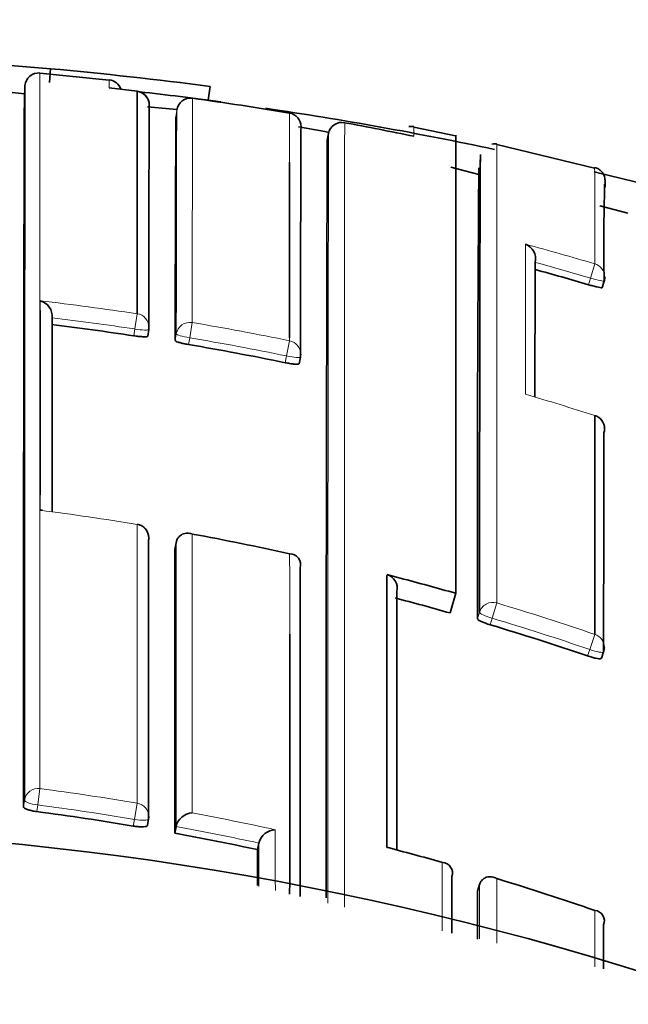
# Model space of a CAD drawing. Units: millimetres. Extents: x 0 to 1478, y 0 to 1758.
# Drawn here: x 557 to 561, y 1569 to 1576 of the extents above; entities that cross this region are included whole.
import ezdxf
from ezdxf import colors
from ezdxf.entities.mleader import LeaderData, LeaderLine
from ezdxf.math import Vec2, Vec3

# ---------------------------------------------------------------- set-up
doc = ezdxf.new("R2010")
doc.units = ezdxf.units.MM
doc.layers.add('DV2_Défaut', color=7, linetype='Continuous')
doc.layers.add('Défaut', color=7, linetype='Continuous')

# ---------------------------------------------------------------- blocks, each defined once
blk = doc.blocks.new('_DOT')
at = {"color": 0}
blk.add_line((0, 0), (-1, 0), dxfattribs=at)
at = {"color": 0, "const_width": 0.333}
blk.add_lwpolyline([(-0.1665, 0, 1), (0.1665, 0, 1)], format="xyb", close=True, dxfattribs=at)
blk = doc.blocks.new('SE1')
at = {"layer": 'DV2_Défaut', "color": 7, "linetype": 'Continuous', "lineweight": 35}
for p, q in [((557.3783, 1575.8676), (556.8782, 1575.9181)), ((556.9464, 1575.8503), (556.9553, 1575.9499)), ((556.7667, 1575.7692), (556.476, 1575.8013)), ((556.7654, 1575.7164), (556.7697, 1575.7661)), ((557.3785, 1575.8111), (557.5786, 1575.788)), ((557.5786, 1575.788), (557.5789, 1574.1813)), ((558.0929, 1575.7227), (558.1061, 1575.8218)), ((558.9517, 1575.4333), (558.9605, 1575.4823)), ((558.9605, 1575.4823), (558.9606, 1575.4825)), ((559.8773, 1575.4661), (559.5758, 1575.528)), ((559.8783, 1572.1628), (559.8783, 1575.471)), ((560.8798, 1575.2319), (560.1754, 1575.4023)), ((558.6794, 1575.2744), (558.6799, 1574.0062)), ((560.0446, 1575.1875), (559.8421, 1575.2403)), ((561.1198, 1574.9072), (560.9184, 1574.9597)), ((560.9353, 1574.3699), (560.9496, 1574.4174)), ((557.6555, 1574.0191), (557.663, 1574.0679)), ((558.7476, 1573.8197), (558.7578, 1573.868)), ((560.8829, 1573.4468), (560.8826, 1573.446)), ((557.8522, 1572.4799), (557.8609, 1572.5282)), ((557.8609, 1572.5282), (557.8609, 1572.5284)), ((559.4783, 1572.2724), (559.381, 1572.2977)), ((559.8378, 1572.0205), (559.8783, 1572.1628)), ((560.9297, 1571.6935), (560.9458, 1571.7399)), ((557.6533, 1570.4866), (557.6616, 1570.5345)), ((557.8519, 1570.43), (557.8607, 1570.4778)), ((557.8607, 1570.4778), (557.8607, 1570.478)), ((558.4476, 1570.3119), (558.4578, 1570.3595)), ((558.4578, 1570.3597), (558.4578, 1570.3595)), ((559.851, 1570.1181), (559.8511, 1570.1183)), ((560.0361, 1570.0128), (560.0501, 1570.0595)), ((560.0501, 1570.0595), (560.0501, 1570.0597)), ((560.9458, 1569.7681), (560.9458, 1569.7683))]:
    blk.add_line(p, q, dxfattribs=at)
at = {"layer": 'DV2_Défaut', "color": 7, "linetype": 'Continuous', "lineweight": 18}
for p, q in [((557.9774, 1574.1176), (557.9778, 1575.7368)), ((557.8586, 1575.6016), (557.8651, 1575.6509)), ((558.6793, 1575.6303), (558.6794, 1575.2744)), ((560.882, 1574.5417), (560.8515, 1574.4384)), ((560.8515, 1574.4384), (560.8372, 1574.3907)), ((557.5789, 1574.1813), (557.5624, 1574.071)), ((557.5624, 1574.071), (557.5548, 1574.022)), ((557.9774, 1574.1176), (557.9587, 1574.0075)), ((557.8621, 1574.0358), (557.854, 1573.9871)), ((557.9506, 1573.9586), (557.9587, 1574.0075)), ((558.6799, 1573.9858), (558.6574, 1573.8764)), ((558.6799, 1574.0062), (558.6799, 1573.9858)), ((558.6574, 1573.8764), (558.6472, 1573.8278)), ((557.5794, 1572.6612), (557.5791, 1572.6598)), ((560.1747, 1572.0932), (560.1415, 1571.983)), ((560.0503, 1572.0263), (560.0363, 1571.9792)), ((560.1275, 1571.9357), (560.1415, 1571.983)), ((560.8831, 1571.866), (560.846, 1571.7571)), ((560.846, 1571.7571), (560.8298, 1571.7105)), ((556.878, 1570.7529), (556.8624, 1570.635)), ((556.7659, 1570.668), (556.7598, 1570.6198)), ((556.8562, 1570.5865), (556.8624, 1570.635)), ((557.5792, 1570.6479), (557.5595, 1570.5307)), ((557.5595, 1570.5307), (557.5512, 1570.4826)), ((560.8832, 1569.8729), (560.8831, 1569.465))]:
    blk.add_line(p, q, dxfattribs=at)
at = {"layer": 'DV2_Défaut', "color": 7, "linetype": 'Continuous', "lineweight": 35}
for centre, radius, start, end in [((554.4783, 1548.4613), 27.6, 84.85086, 87.74036), ((556.8695, 1575.8198), 0.1, 84.95188, 175.30187), ((554.4783, 1548.4613), 27.6, 82.44707, 84.85622), ((557.3677, 1575.7708), 0.1, 17.86805, 83.7761), ((557.5667, 1575.6887), 0.1, 359.82339, 83.18136), ((554.4783, 1548.4613), 27.5, 82.25552, 83.48674), ((554.7464, 1552.0992), 23.8575, 80.5116, 82.2156), ((556.42, 1562.2626), 13.47, 83.8395, 84.74334), ((1539.338, 1573.0818), 981.6754, 179.8485662, 179.9424362), ((554.4783, 1548.4613), 27.5, 78.07733, 81.5723), ((558.6628, 1575.5317), 0.1, 359.75655, 80.51156), ((1135.1036, 1573.1666), 577.2501, 179.7583116, 179.9185624), ((559.0563, 1575.4653), 0.0973, 77.66107, 169.82403), ((554.7562, 1552.1553), 23.8005, 78.31478, 79.54029), ((556.42, 1562.2626), 13.47, 79.12139, 80.06529), ((1236.0675, 1573.2315), 677.31, 179.8068496, 179.9461332), ((559.5542, 1575.303), 0.2306, 84.38147, 93.43153), ((1987.836, 1570.6244), 1428.8924, 179.807171, 180.0264716), ((844.5417, 1572.7914), 284.5065, 179.507814, 180.163558), ((554.4783, 1548.4613), 27.5, 35.09742, 76.54344), ((576.648, 1574.6845), 15.7007, 178.42579, 180.97407), ((560.3444, 1574.5786), 0.1107, 346.21652, 70.515), ((1417.2269, 1572.3523), 856.7779, 179.8528943, 179.917991), ((554.6992, 1553.5895), 21.6879, 73.5596, 74.61855), ((560.8538, 1574.4461), 0.1, 343.30324, 359.88781), ((556.8507, 1574.1617), 0.1161, 355.05873, 76.14299), ((554.4717, 1553.5001), 20.7522, 81.45616, 83.11215), ((557.5642, 1574.0832), 0.1, 351.18313, 359.94281), ((554.4737, 1553.5118), 20.7403, 78.39141, 80.34942), ((558.6599, 1573.8886), 0.1, 348.11692, 359.94284), ((560.8523, 1573.3516), 0.1, 359.94403, 72.17457), ((556.8854, 1572.6818), 0.0809, 83.03473, 94.8246), ((557.5632, 1572.5625), 0.1, 359.97753, 80.68302), ((554.2563, 1552.4043), 20.5263, 77.554, 79.55609), ((2395.9805, 1571.2149), 1838.1287, 179.9605694, 180.0244674), ((558.6792, 1572.368), 0.0802, 344.91302, 89.3026), ((3602.394, 1571.0824), 3043.6377, 179.9761949, 180.0208878), ((559.3569, 1572.2013), 0.0993, 345.68341, 75.97613), ((554.2659, 1552.4569), 20.3416, 74.10274, 75.26248), ((554.2338, 1552.3481), 20.455, 71.18793, 73.25397), ((560.8513, 1571.7726), 0.1, 340.90025, 359.98164), ((554.1928, 1550.4043), 20.3572, 80.50439, 82.48232), ((557.9843, 1570.4509), 0.1266, 93.24472, 167.6199), ((557.563, 1570.5515), 0.1, 350.21288, 0.01248), ((554.4783, 1547.9613), 22.5, 27.12509, 332.87491), ((554.1939, 1550.4095), 20.3519, 77.93569, 79.64542), ((558.5803, 1570.3293), 0.1262, 91.69351, 166.05166), ((559.381, 1570.2524), 0.0758, 75.14001, 89.99929), ((547.3981, 1525.1407), 46.7501, 74.61592, 75.12442), ((559.7797, 1570.1433), 0.0756, 340.65295, 88.64457), ((554.1656, 1550.4178), 20.5822, 70.95094, 73.02504), ((2857.243, 1571.0058), 2297.2072, 180.0247683, 180.0334275), ((560.8764, 1569.7977), 0.0754, 337.06502, 84.8324)]:
    blk.add_arc(centre, radius, start, end, dxfattribs=at)
at = {"layer": 'DV2_Défaut', "color": 7, "linetype": 'Continuous', "lineweight": 18}
for centre, radius, start, end in [((561.1086, 1575.8363), 3.7302, 179.47965, 180.38743), ((1481.1804, 1573.1021), 923.3188, 179.841833, 179.942059), ((5743.978, 1571.2964), 5184.9026, 179.9528814, 180.0154807), ((2935.3795, 1570.5594), 2376.424, 179.8813083, 180.015311), ((557.5783, 1575.5046), 1.9988, 358.79374, 0.80778), ((497.2037, 1574.8035), 63.6789, 359.764478, 0.390723), ((554.6985, 1553.5776), 21.857, 73.56637, 74.93003), ((554.6987, 1553.5884), 21.7389, 73.55874, 74.65387), ((554.4715, 1553.4899), 20.9234, 81.45909, 83.39414), ((554.4716, 1553.5), 20.8019, 81.4553, 83.11192), ((554.4756, 1553.5166), 20.8965, 78.39316, 80.35298), ((554.4736, 1553.5113), 20.7904, 78.39061, 80.3499), ((554.464, 1553.485), 20.9677, 72.17446, 73.60617), ((554.2518, 1552.3762), 20.5547, 80.68407, 82.6576), ((554.235, 1552.3592), 20.6085, 71.18045, 73.24895), ((554.2337, 1552.347), 20.5055, 71.18801, 73.25529), ((554.1924, 1550.4189), 20.5105, 80.4956, 82.4763), ((554.193, 1550.4022), 20.4081, 80.50498, 82.48407), ((554.1842, 1550.3768), 20.5534, 77.66028, 79.3655), ((554.194, 1550.4072), 20.403, 77.9373, 79.64684), ((554.1695, 1550.424), 20.5752, 74.17148, 75.32755)]:
    blk.add_arc(centre, radius, start, end, dxfattribs=at)
at = {"layer": 'DV2_Défaut', "color": 7, "linetype": 'Continuous', "lineweight": 35}
for centre, major_axis, ratio, start_param, end_param in [((557.5667, 1575.6887), (-0.1, 0.0003), 0.999708, 3.021496, 4.596496), ((557.9643, 1575.6378), (0.1, -0.0004), 0.999699, 1.43926, 3.014261), ((558.6628, 1575.5317), (-0.1, 0.0004), 0.999679, 2.976075, 3.141593), ((560.8538, 1574.4461), (-0.1, 0.0002), 0.996549, 2.853095, 3.141593), ((560.8538, 1574.4461), (-0.0958, 0.0287), 0.080132, 3.141856, 3.165288), ((558.6599, 1573.8886), (-0.0979, 0.0206), 0.124531, 3.141876, 3.167546), ((560.8523, 1573.3516), (-0.1, 0.0001), 0.991546, 2.829169, 3.141593), ((557.5632, 1572.5625), (-0.1, 0), 0.985472, 2.976874, 3.141593), ((557.563, 1570.5515), (-0.0985, 0.017), 0.210568, 3.141955, 3.177848)]:
    blk.add_ellipse(centre, major_axis=major_axis, ratio=ratio, start_param=start_param, end_param=end_param, dxfattribs=at)
at = {"layer": 'DV2_Défaut', "color": 7, "linetype": 'Continuous', "lineweight": 18}
for centre, major_axis, ratio, start_param, end_param in [((558.6628, 1575.5317), (-0.1, 0.0004), 0.999679, 3.141593, 4.551082), ((560.8538, 1574.4461), (-0.1, 0.0002), 0.996549, 3.141593, 4.42846), ((560.8538, 1574.4461), (-0.0958, 0.0287), 0.080132, 1.571296, 3.141856), ((557.5642, 1574.0832), (-0.1, 0.0001), 0.992184, 3.141593, 4.565455), ((557.9608, 1574.0197), (0.1, -0.0001), 0.992105, 1.405104, 2.980665), ((557.5642, 1574.0832), (-0.0988, 0.0153), 0.123875, 1.571451, 3.160597), ((557.9608, 1574.0197), (-0.0987, 0.0163), 0.124133, 0.020253, 1.570256), ((558.6599, 1573.8886), (-0.1, 0.0001), 0.991951, 3.141593, 4.512386), ((558.6599, 1573.8886), (-0.0979, 0.0206), 0.124531, 1.571441, 3.141876), ((560.8523, 1573.3516), (-0.1, 0.0001), 0.991546, 3.141593, 4.404709), ((557.5632, 1572.5625), (-0.1, 0), 0.985472, 3.141593, 4.552493), ((560.1463, 1571.9988), (0.1, -0.0001), 0.985155, 1.283164, 2.858783), ((560.1463, 1571.9988), (-0.0959, 0.0284), 0.164994, 0.048589, 1.569882), ((560.8513, 1571.7726), (-0.1, 0), 0.985008, 3.141593, 4.388835), ((560.8513, 1571.7726), (-0.0945, 0.0327), 0.163925, 1.571465, 3.141594), ((556.8652, 1570.656), (0.1, 0), 0.976997, 1.4422, 3.017793), ((556.8652, 1570.656), (-0.0992, 0.0126), 0.211902, 0.026948, 1.569624), ((557.563, 1570.5515), (-0.1, 0), 0.977059, 3.141593, 4.550024), ((557.563, 1570.5515), (-0.0985, 0.017), 0.210568, 1.571667, 3.141955)]:
    blk.add_ellipse(centre, major_axis=major_axis, ratio=ratio, start_param=start_param, end_param=end_param, dxfattribs=at)
for points, knots in [([(556.878, 1570.7529), (556.878, 1570.826), (556.878, 1570.8983), (556.878, 1570.9699), (556.878, 1571.0126), (556.878, 1571.055), (556.878, 1571.0972), (556.878, 1571.1815), (556.878, 1571.2648), (556.878, 1571.347), (556.878, 1571.3881), (556.878, 1571.429), (556.878, 1571.4696), (556.878, 1571.5102), (556.878, 1571.5506), (556.878, 1571.5906), (556.878, 1571.6708), (556.878, 1571.7499), (556.878, 1571.828), (556.878, 1571.8671), (556.878, 1571.9058), (556.878, 1571.9444), (556.878, 1571.9829), (556.878, 1572.0211), (556.878, 1572.0591), (556.878, 1572.1351), (556.878, 1572.21), (556.878, 1572.2839), (556.878, 1572.3208), (556.878, 1572.3575), (556.878, 1572.3939), (556.878, 1572.4303), (556.878, 1572.4664), (556.878, 1572.5023), (556.878, 1572.574), (556.878, 1572.6446), (556.878, 1572.7142), (556.878, 1572.749), (556.878, 1572.7835), (556.878, 1572.8178), (556.878, 1572.8521), (556.878, 1572.886), (556.878, 1572.9198), (556.878, 1572.9872), (556.878, 1573.0535), (556.878, 1573.1188), (556.878, 1573.1514), (556.878, 1573.1838), (556.878, 1573.2159), (556.878, 1573.248), (556.878, 1573.2798), (556.878, 1573.3113), (556.878, 1573.3744), (556.878, 1573.4364), (556.878, 1573.4973), (556.878, 1573.5277), (556.8781, 1573.5579), (556.8781, 1573.5878), (556.8781, 1573.6177), (556.8781, 1573.6473), (556.8781, 1573.6767), (556.8781, 1573.7353), (556.8781, 1573.7929), (556.8781, 1573.8494), (556.8781, 1573.8776), (556.8781, 1573.9056), (556.8781, 1573.9332), (556.8781, 1573.9609), (556.8781, 1573.9883), (556.8781, 1574.0154), (556.8781, 1574.0696), (556.8781, 1574.1228), (556.8781, 1574.1747), (556.8781, 1574.2007), (556.8781, 1574.2264), (556.8781, 1574.2519), (556.8781, 1574.2773), (556.8781, 1574.3024), (556.8781, 1574.3273), (556.8781, 1574.377), (556.8781, 1574.4256), (556.8781, 1574.4731), (556.8782, 1574.4968), (556.8782, 1574.5203), (556.8782, 1574.5434), (556.8782, 1574.5666), (556.8782, 1574.5895), (556.8782, 1574.612), (556.8782, 1574.6572), (556.8782, 1574.7013), (556.8782, 1574.7442), (556.8782, 1574.7656), (556.8782, 1574.7868), (556.8782, 1574.8076), (556.8782, 1574.8285), (556.8782, 1574.8491), (556.8782, 1574.8694), (556.8782, 1574.8795), (556.8782, 1574.8896), (556.8782, 1574.8996), (556.8782, 1574.9196), (556.8782, 1574.9393), (556.8782, 1574.9588), (556.8782, 1574.9976), (556.8782, 1575.0353), (556.8782, 1575.0719), (556.8782, 1575.0901), (556.8782, 1575.1081), (556.8782, 1575.1258), (556.8782, 1575.1435), (556.8782, 1575.1609), (556.8782, 1575.178), (556.8782, 1575.1823), (556.8782, 1575.1866), (556.8782, 1575.1908), (556.8782, 1575.2078), (556.8782, 1575.2244), (556.8783, 1575.2408), (556.8783, 1575.2736), (556.8783, 1575.3052), (556.8783, 1575.3356), (556.8783, 1575.3508), (556.8783, 1575.3657), (556.8783, 1575.3803), (556.8783, 1575.395), (556.8783, 1575.4093), (556.8783, 1575.4233), (556.8783, 1575.4374), (556.8783, 1575.4511), (556.8783, 1575.4645), (556.8783, 1575.478), (556.8783, 1575.4911), (556.8783, 1575.504), (556.8783, 1575.5169), (556.8783, 1575.5294), (556.8783, 1575.5417), (556.8783, 1575.554), (556.8783, 1575.5659), (556.8783, 1575.5776), (556.8783, 1575.5893), (556.8783, 1575.6007), (556.8783, 1575.6117), (556.8783, 1575.6145), (556.8783, 1575.6173), (556.8783, 1575.62), (556.8783, 1575.6207), (556.8783, 1575.6214), (556.8783, 1575.622), (556.8783, 1575.6234), (556.8783, 1575.6248), (556.8783, 1575.6261), (556.8783, 1575.6315), (556.8783, 1575.6369), (556.8783, 1575.6421), (556.8783, 1575.6527), (556.8783, 1575.6629), (556.8783, 1575.6728), (556.8783, 1575.6827), (556.8783, 1575.6924), (556.8783, 1575.7017), (556.8783, 1575.711), (556.8783, 1575.7201), (556.8783, 1575.7288), (556.8783, 1575.7463), (556.8783, 1575.7626), (556.8783, 1575.7777), (556.8783, 1575.7928), (556.8783, 1575.8066), (556.8783, 1575.8193), (556.8783, 1575.8257), (556.8783, 1575.8317), (556.8783, 1575.8375), (556.8783, 1575.8432), (556.8783, 1575.8486), (556.8783, 1575.8538), (556.8783, 1575.8589), (556.8783, 1575.8638), (556.8783, 1575.8683), (556.8783, 1575.8706), (556.8783, 1575.8728), (556.8783, 1575.8749), (556.8783, 1575.8791), (556.8783, 1575.8831), (556.8783, 1575.8867), (556.8783, 1575.894), (556.8783, 1575.9), (556.8783, 1575.9049), (556.8783, 1575.9073), (556.8783, 1575.9094), (556.8783, 1575.9112), (556.8783, 1575.9131), (556.8783, 1575.9146), (556.8783, 1575.9158), (556.8783, 1575.9161), (556.8783, 1575.9164), (556.8783, 1575.9166), (556.8783, 1575.9172), (556.8783, 1575.9176), (556.8783, 1575.918), (556.8783, 1575.9188), (556.8783, 1575.9192), (556.8783, 1575.9194), (556.8783, 1575.9194), (556.8783, 1575.9194), (556.8783, 1575.9194)], [0, 0, 0, 0, 0.0218337, 0.0218337, 0.0218337, 0.0348436, 0.0348436, 0.0348436, 0.0608637, 0.0608637, 0.0608637, 0.0738737, 0.0738737, 0.0738737, 0.0868838, 0.0868838, 0.0868838, 0.112904, 0.112904, 0.112904, 0.125914, 0.125914, 0.125914, 0.1389241, 0.1389241, 0.1389241, 0.1649444, 0.1649444, 0.1649444, 0.1779545, 0.1779545, 0.1779545, 0.1909646, 0.1909646, 0.1909646, 0.2169851, 0.2169851, 0.2169851, 0.2299953, 0.2299953, 0.2299953, 0.2430054, 0.2430054, 0.2430054, 0.269026, 0.269026, 0.269026, 0.2820362, 0.2820362, 0.2820362, 0.2950465, 0.2950465, 0.2950465, 0.3210671, 0.3210671, 0.3210671, 0.3340774, 0.3340774, 0.3340774, 0.3470877, 0.3470877, 0.3470877, 0.3731085, 0.3731085, 0.3731085, 0.3861189, 0.3861189, 0.3861189, 0.3991293, 0.3991293, 0.3991293, 0.4251502, 0.4251502, 0.4251502, 0.4381606, 0.4381606, 0.4381606, 0.451171, 0.451171, 0.451171, 0.4771921, 0.4771921, 0.4771921, 0.4902025, 0.4902025, 0.4902025, 0.503213, 0.503213, 0.503213, 0.5292341, 0.5292341, 0.5292341, 0.5422446, 0.5422446, 0.5422446, 0.5552552, 0.5552552, 0.5552552, 0.5617604, 0.5617604, 0.5617604, 0.574771, 0.574771, 0.574771, 0.6007922, 0.6007922, 0.6007922, 0.6138028, 0.6138028, 0.6138028, 0.6268134, 0.6268134, 0.6268134, 0.630066, 0.630066, 0.630066, 0.6430766, 0.6430766, 0.6430766, 0.669098, 0.669098, 0.669098, 0.6821086, 0.6821086, 0.6821086, 0.6951193, 0.6951193, 0.6951193, 0.7081299, 0.7081299, 0.7081299, 0.7211406, 0.7211406, 0.7211406, 0.7341512, 0.7341512, 0.7341512, 0.7471619, 0.7471619, 0.7471619, 0.7601726, 0.7601726, 0.7601726, 0.7634253, 0.7634253, 0.7634253, 0.7642384, 0.7642384, 0.7642384, 0.7658648, 0.7658648, 0.7658648, 0.7723701, 0.7723701, 0.7723701, 0.7853808, 0.7853808, 0.7853808, 0.7983915, 0.7983915, 0.7983915, 0.8114023, 0.8114023, 0.8114023, 0.8374239, 0.8374239, 0.8374239, 0.8634456, 0.8634456, 0.8634456, 0.8764564, 0.8764564, 0.8764564, 0.8894671, 0.8894671, 0.8894671, 0.9024779, 0.9024779, 0.9024779, 0.9089833, 0.9089833, 0.9089833, 0.9219941, 0.9219941, 0.9219941, 0.9480159, 0.9480159, 0.9480159, 0.9610267, 0.9610267, 0.9610267, 0.9740375, 0.9740375, 0.9740375, 0.9772902, 0.9772902, 0.9772902, 0.9837956, 0.9837956, 0.9837956, 0.9968065, 0.9968065, 0.9968065, 1, 1, 1, 1]), ([(560.1747, 1572.0932), (560.1747, 1572.1953), (560.1747, 1572.2954), (560.1747, 1572.3933), (560.1747, 1572.4605), (560.1748, 1572.5267), (560.1748, 1572.5919), (560.1748, 1572.657), (560.1748, 1572.7212), (560.1748, 1572.7843), (560.1748, 1572.8474), (560.1749, 1572.9095), (560.1749, 1572.9706), (560.1749, 1573.0316), (560.1749, 1573.0916), (560.1749, 1573.1505), (560.1749, 1573.2095), (560.1749, 1573.2674), (560.175, 1573.3242), (560.175, 1573.381), (560.175, 1573.4367), (560.175, 1573.4914), (560.175, 1573.546), (560.1751, 1573.5996), (560.1751, 1573.652), (560.1751, 1573.7045), (560.1751, 1573.7559), (560.1751, 1573.8061), (560.1752, 1573.9067), (560.1752, 1574.0028), (560.1753, 1574.0943), (560.1753, 1574.1401), (560.1753, 1574.1847), (560.1753, 1574.2282), (560.1754, 1574.2717), (560.1754, 1574.3141), (560.1754, 1574.3553), (560.1754, 1574.3965), (560.1754, 1574.4366), (560.1755, 1574.4754), (560.1755, 1574.5143), (560.1755, 1574.552), (560.1755, 1574.5886), (560.1755, 1574.6251), (560.1756, 1574.6605), (560.1756, 1574.6947), (560.1756, 1574.7117), (560.1756, 1574.7285), (560.1756, 1574.745), (560.1756, 1574.7492), (560.1756, 1574.7533), (560.1756, 1574.7573), (560.1756, 1574.7655), (560.1756, 1574.7736), (560.1756, 1574.7816), (560.1757, 1574.8137), (560.1757, 1574.8446), (560.1757, 1574.8743), (560.1757, 1574.904), (560.1757, 1574.9325), (560.1758, 1574.9597), (560.1758, 1574.987), (560.1758, 1575.0131), (560.1758, 1575.0379), (560.1758, 1575.0627), (560.1759, 1575.0863), (560.1759, 1575.1087), (560.1759, 1575.1142), (560.1759, 1575.1198), (560.1759, 1575.1252), (560.1759, 1575.1361), (560.1759, 1575.1466), (560.1759, 1575.1569), (560.1759, 1575.1774), (560.176, 1575.1966), (560.176, 1575.2146), (560.176, 1575.2236), (560.176, 1575.2323), (560.176, 1575.2407), (560.176, 1575.2491), (560.176, 1575.2572), (560.176, 1575.2649), (560.176, 1575.2727), (560.1761, 1575.2801), (560.1761, 1575.2872), (560.1761, 1575.3014), (560.1761, 1575.3144), (560.1761, 1575.3261), (560.1761, 1575.329), (560.1761, 1575.3319), (560.1761, 1575.3347), (560.1761, 1575.3457), (560.1762, 1575.3555), (560.1762, 1575.364), (560.1762, 1575.3725), (560.1762, 1575.3798), (560.1762, 1575.3857), (560.1762, 1575.3887), (560.1762, 1575.3913), (560.1762, 1575.3936), (560.1762, 1575.396), (560.1762, 1575.398), (560.1763, 1575.3996), (560.1763, 1575.403), (560.1763, 1575.4051), (560.1763, 1575.4058), (560.1763, 1575.406), (560.1763, 1575.4061), (560.1763, 1575.4061), (560.1763, 1575.4061), (560.1763, 1575.4061), (560.1763, 1575.4061)], [0, 0, 0, 0, 0.048359, 0.048359, 0.048359, 0.0815546, 0.0815546, 0.0815546, 0.1147504, 0.1147504, 0.1147504, 0.1479463, 0.1479463, 0.1479463, 0.1811424, 0.1811424, 0.1811424, 0.2143387, 0.2143387, 0.2143387, 0.2475351, 0.2475351, 0.2475351, 0.2807317, 0.2807317, 0.2807317, 0.3139285, 0.3139285, 0.3139285, 0.380324, 0.380324, 0.380324, 0.4135212, 0.4135212, 0.4135212, 0.4467186, 0.4467186, 0.4467186, 0.4799161, 0.4799161, 0.4799161, 0.5131137, 0.5131137, 0.5131137, 0.5463116, 0.5463116, 0.5463116, 0.5629104, 0.5629104, 0.5629104, 0.5670601, 0.5670601, 0.5670601, 0.5753595, 0.5753595, 0.5753595, 0.6085576, 0.6085576, 0.6085576, 0.6417558, 0.6417558, 0.6417558, 0.6749542, 0.6749542, 0.6749542, 0.7081527, 0.7081527, 0.7081527, 0.7164522, 0.7164522, 0.7164522, 0.7330514, 0.7330514, 0.7330514, 0.7662501, 0.7662501, 0.7662501, 0.7828494, 0.7828494, 0.7828494, 0.7994487, 0.7994487, 0.7994487, 0.816048, 0.816048, 0.816048, 0.849247, 0.849247, 0.849247, 0.8575467, 0.8575467, 0.8575467, 0.8907458, 0.8907458, 0.8907458, 0.9239451, 0.9239451, 0.9239451, 0.9405446, 0.9405446, 0.9405446, 0.9571442, 0.9571442, 0.9571442, 0.9903436, 0.9903436, 0.9903436, 0.9986434, 0.9986434, 0.9986434, 1, 1, 1, 1]), ([(560.3813, 1574.6829), (560.3814, 1574.6208), (560.3814, 1574.5546), (560.3814, 1574.4843), (560.3815, 1574.4465), (560.3815, 1574.4076), (560.3815, 1574.3675), (560.3815, 1574.3273), (560.3816, 1574.2861), (560.3816, 1574.2436), (560.3816, 1574.2012), (560.3816, 1574.1576), (560.3817, 1574.1129), (560.3817, 1574.1017), (560.3817, 1574.0905), (560.3817, 1574.0792), (560.3817, 1574.0377), (560.3817, 1573.9953), (560.3817, 1573.9519), (560.3818, 1573.9085), (560.3818, 1573.8642), (560.3818, 1573.8189), (560.3818, 1573.7695), (560.3818, 1573.719), (560.3819, 1573.6674), (560.3819, 1573.6452), (560.3819, 1573.6228), (560.3819, 1573.6002)], [0, 0, 0, 0, 0.222149, 0.222149, 0.222149, 0.341586, 0.341586, 0.341586, 0.461023, 0.461023, 0.461023, 0.580459, 0.580459, 0.580459, 0.610317, 0.610317, 0.610317, 0.719741, 0.719741, 0.719741, 0.829162, 0.829162, 0.829162, 0.948596, 0.948596, 0.948596, 1, 1, 1, 1])]:
    blk.add_open_spline(points, degree=3, knots=knots, dxfattribs=at)
at = {"layer": 'DV2_Défaut', "color": 7, "linetype": 'Continuous', "lineweight": 35}
for points, knots in [([(556.7699, 1575.8282), (556.7699, 1575.8282), (556.7699, 1575.8282), (556.7699, 1575.8282), (556.7699, 1575.828), (556.7699, 1575.8276), (556.7699, 1575.8268), (556.7699, 1575.8264), (556.7699, 1575.826), (556.7699, 1575.8254), (556.7699, 1575.8252), (556.7699, 1575.8249), (556.7699, 1575.8246), (556.7699, 1575.8234), (556.7698, 1575.8219), (556.7698, 1575.8201), (556.7698, 1575.8182), (556.7698, 1575.8161), (556.7698, 1575.8137), (556.7698, 1575.8089), (556.7698, 1575.8028), (556.7698, 1575.7956), (556.7698, 1575.792), (556.7698, 1575.788), (556.7698, 1575.7838), (556.7698, 1575.7817), (556.7698, 1575.7795), (556.7698, 1575.7772), (556.7698, 1575.7727), (556.7697, 1575.7679), (556.7697, 1575.7628), (556.7697, 1575.7576), (556.7697, 1575.7522), (556.7697, 1575.7465), (556.7697, 1575.7407), (556.7697, 1575.7347), (556.7697, 1575.7284), (556.7696, 1575.7157), (556.7696, 1575.7019), (556.7696, 1575.6868), (556.7695, 1575.6718), (556.7695, 1575.6555), (556.7695, 1575.6381), (556.7695, 1575.6294), (556.7694, 1575.6204), (556.7694, 1575.6111), (556.7694, 1575.6018), (556.7694, 1575.5921), (556.7694, 1575.5822), (556.7694, 1575.5723), (556.7693, 1575.5621), (556.7693, 1575.5516), (556.7693, 1575.5464), (556.7693, 1575.5411), (556.7693, 1575.5357), (556.7693, 1575.5343), (556.7693, 1575.533), (556.7693, 1575.5316), (556.7693, 1575.5309), (556.7693, 1575.5302), (556.7693, 1575.5296), (556.7693, 1575.5268), (556.7693, 1575.5241), (556.7693, 1575.5213), (556.7692, 1575.5103), (556.7692, 1575.4989), (556.7692, 1575.4873), (556.7692, 1575.4756), (556.7692, 1575.4637), (556.7691, 1575.4514), (556.7691, 1575.4392), (556.7691, 1575.4267), (556.7691, 1575.4138), (556.769, 1575.401), (556.769, 1575.3879), (556.769, 1575.3745), (556.769, 1575.3611), (556.7689, 1575.3474), (556.7689, 1575.3334), (556.7689, 1575.3194), (556.7689, 1575.3051), (556.7689, 1575.2905), (556.7688, 1575.2759), (556.7688, 1575.261), (556.7688, 1575.2458), (556.7687, 1575.2155), (556.7687, 1575.1839), (556.7686, 1575.1513), (556.7686, 1575.1349), (556.7686, 1575.1183), (556.7685, 1575.1013), (556.7685, 1575.0971), (556.7685, 1575.0929), (556.7685, 1575.0886), (556.7685, 1575.0715), (556.7685, 1575.0542), (556.7684, 1575.0365), (556.7684, 1575.0188), (556.7684, 1575.0009), (556.7684, 1574.9827), (556.7683, 1574.9462), (556.7682, 1574.9086), (556.7682, 1574.8698), (556.7682, 1574.8504), (556.7681, 1574.8307), (556.7681, 1574.8108), (556.7681, 1574.8008), (556.7681, 1574.7907), (556.7681, 1574.7806), (556.768, 1574.7603), (556.768, 1574.7398), (556.768, 1574.719), (556.7679, 1574.6981), (556.7679, 1574.677), (556.7679, 1574.6556), (556.7678, 1574.6128), (556.7678, 1574.5688), (556.7677, 1574.5237), (556.7677, 1574.5012), (556.7677, 1574.4784), (556.7676, 1574.4552), (556.7676, 1574.4321), (556.7676, 1574.4087), (556.7675, 1574.385), (556.7675, 1574.3377), (556.7674, 1574.2891), (556.7674, 1574.2395), (556.7673, 1574.2147), (556.7673, 1574.1896), (556.7673, 1574.1642), (556.7673, 1574.1388), (556.7672, 1574.1131), (556.7672, 1574.0872), (556.7672, 1574.0353), (556.7671, 1573.9822), (556.767, 1573.9281), (556.767, 1573.901), (556.767, 1573.8737), (556.767, 1573.846), (556.7669, 1573.8184), (556.7669, 1573.7905), (556.7669, 1573.7623), (556.7668, 1573.7059), (556.7668, 1573.6484), (556.7667, 1573.5898), (556.7667, 1573.5605), (556.7667, 1573.5309), (556.7667, 1573.5011), (556.7666, 1573.4712), (556.7666, 1573.4411), (556.7666, 1573.4107), (556.7665, 1573.3499), (556.7665, 1573.2879), (556.7665, 1573.2249), (556.7664, 1573.1934), (556.7664, 1573.1617), (556.7664, 1573.1296), (556.7664, 1573.0975), (556.7664, 1573.0652), (556.7663, 1573.0326), (556.7663, 1572.9674), (556.7663, 1572.9011), (556.7662, 1572.8338), (556.7662, 1572.8001), (556.7662, 1572.7661), (556.7662, 1572.7319), (556.7661, 1572.6977), (556.7661, 1572.6632), (556.7661, 1572.6284), (556.7661, 1572.5589), (556.7661, 1572.4883), (556.766, 1572.4166), (556.766, 1572.3808), (556.766, 1572.3447), (556.766, 1572.3083), (556.766, 1572.272), (556.766, 1572.2353), (556.766, 1572.1984), (556.7659, 1572.1246), (556.7659, 1572.0497), (556.7659, 1571.9738), (556.7659, 1571.9358), (556.7659, 1571.8976), (556.7659, 1571.8591), (556.7659, 1571.8206), (556.7659, 1571.7819), (556.7659, 1571.7428), (556.7659, 1571.6648), (556.7658, 1571.5857), (556.7658, 1571.5056), (556.7658, 1571.4655), (556.7658, 1571.4252), (556.7658, 1571.3846), (556.7658, 1571.344), (556.7658, 1571.3031), (556.7658, 1571.262), (556.7658, 1571.1798), (556.7659, 1571.0965), (556.7659, 1571.0122), (556.7659, 1570.9701), (556.7659, 1570.9277), (556.7659, 1570.885), (556.7659, 1570.8134), (556.7659, 1570.7411), (556.7659, 1570.668)], [0, 0, 0, 0, 0.0031935, 0.0031935, 0.0031935, 0.0162039, 0.0162039, 0.0162039, 0.022709, 0.022709, 0.022709, 0.0259616, 0.0259616, 0.0259616, 0.0389719, 0.0389719, 0.0389719, 0.0519823, 0.0519823, 0.0519823, 0.0780031, 0.0780031, 0.0780031, 0.0910134, 0.0910134, 0.0910134, 0.0975186, 0.0975186, 0.0975186, 0.110529, 0.110529, 0.110529, 0.1235393, 0.1235393, 0.1235393, 0.1365496, 0.1365496, 0.1365496, 0.1625705, 0.1625705, 0.1625705, 0.1885914, 0.1885914, 0.1885914, 0.2016017, 0.2016017, 0.2016017, 0.2146121, 0.2146121, 0.2146121, 0.2276224, 0.2276224, 0.2276224, 0.2341276, 0.2341276, 0.2341276, 0.2357539, 0.2357539, 0.2357539, 0.236567, 0.236567, 0.236567, 0.2398196, 0.2398196, 0.2398196, 0.25283, 0.25283, 0.25283, 0.2658404, 0.2658404, 0.2658404, 0.2788507, 0.2788507, 0.2788507, 0.2918611, 0.2918611, 0.2918611, 0.3048715, 0.3048715, 0.3048715, 0.3178819, 0.3178819, 0.3178819, 0.3308923, 0.3308923, 0.3308923, 0.3569132, 0.3569132, 0.3569132, 0.3699236, 0.3699236, 0.3699236, 0.3731762, 0.3731762, 0.3731762, 0.3861866, 0.3861866, 0.3861866, 0.399197, 0.399197, 0.399197, 0.425218, 0.425218, 0.425218, 0.4382285, 0.4382285, 0.4382285, 0.4447337, 0.4447337, 0.4447337, 0.4577441, 0.4577441, 0.4577441, 0.4707545, 0.4707545, 0.4707545, 0.4967756, 0.4967756, 0.4967756, 0.509786, 0.509786, 0.509786, 0.5227965, 0.5227965, 0.5227965, 0.5488176, 0.5488176, 0.5488176, 0.561828, 0.561828, 0.561828, 0.5748385, 0.5748385, 0.5748385, 0.6008596, 0.6008596, 0.6008596, 0.6138701, 0.6138701, 0.6138701, 0.6268806, 0.6268806, 0.6268806, 0.6529017, 0.6529017, 0.6529017, 0.6659122, 0.6659122, 0.6659122, 0.6789227, 0.6789227, 0.6789227, 0.7049438, 0.7049438, 0.7049438, 0.7179543, 0.7179543, 0.7179543, 0.7309648, 0.7309648, 0.7309648, 0.756986, 0.756986, 0.756986, 0.7699965, 0.7699965, 0.7699965, 0.783007, 0.783007, 0.783007, 0.8090282, 0.8090282, 0.8090282, 0.8220387, 0.8220387, 0.8220387, 0.8350493, 0.8350493, 0.8350493, 0.8610704, 0.8610704, 0.8610704, 0.874081, 0.874081, 0.874081, 0.8870915, 0.8870915, 0.8870915, 0.9131127, 0.9131127, 0.9131127, 0.9261232, 0.9261232, 0.9261232, 0.9391337, 0.9391337, 0.9391337, 0.9651549, 0.9651549, 0.9651549, 0.9781654, 0.9781654, 0.9781654, 1, 1, 1, 1]), ([(560.0568, 1575.33), (560.0567, 1575.33), (560.0567, 1575.3299), (560.0567, 1575.3298), (560.0567, 1575.3291), (560.0566, 1575.3271), (560.0565, 1575.3238), (560.0565, 1575.3222), (560.0565, 1575.3202), (560.0564, 1575.3179), (560.0564, 1575.3157), (560.0564, 1575.3131), (560.0563, 1575.3101), (560.0563, 1575.3043), (560.0562, 1575.2971), (560.0561, 1575.2887), (560.0561, 1575.2803), (560.056, 1575.2706), (560.0559, 1575.2596), (560.0559, 1575.2569), (560.0559, 1575.2541), (560.0558, 1575.2512), (560.0558, 1575.2396), (560.0557, 1575.2267), (560.0556, 1575.2126), (560.0556, 1575.2055), (560.0555, 1575.1981), (560.0555, 1575.1904), (560.0555, 1575.1827), (560.0554, 1575.1747), (560.0554, 1575.1664), (560.0553, 1575.158), (560.0553, 1575.1494), (560.0553, 1575.1405), (560.0552, 1575.1226), (560.0551, 1575.1034), (560.055, 1575.083), (560.055, 1575.0728), (560.0549, 1575.0623), (560.0549, 1575.0515), (560.0549, 1575.0461), (560.0549, 1575.0406), (560.0548, 1575.035), (560.0548, 1575.0128), (560.0547, 1574.9893), (560.0546, 1574.9646), (560.0545, 1574.9399), (560.0544, 1574.914), (560.0543, 1574.8868), (560.0542, 1574.8597), (560.0542, 1574.8313), (560.0541, 1574.8017), (560.054, 1574.7722), (560.0539, 1574.7414), (560.0538, 1574.7094), (560.0538, 1574.7014), (560.0538, 1574.6934), (560.0537, 1574.6852), (560.0537, 1574.6811), (560.0537, 1574.6771), (560.0537, 1574.6729), (560.0537, 1574.6565), (560.0536, 1574.6398), (560.0536, 1574.6228), (560.0535, 1574.5887), (560.0534, 1574.5535), (560.0533, 1574.517), (560.0532, 1574.4806), (560.0532, 1574.443), (560.0531, 1574.4043), (560.053, 1574.3655), (560.0529, 1574.3256), (560.0528, 1574.2845), (560.0527, 1574.2434), (560.0527, 1574.2011), (560.0526, 1574.1578), (560.0525, 1574.1144), (560.0524, 1574.0698), (560.0523, 1574.0242), (560.0522, 1573.9329), (560.052, 1573.837), (560.0519, 1573.7367), (560.0518, 1573.6865), (560.0517, 1573.6353), (560.0516, 1573.5829), (560.0516, 1573.5306), (560.0515, 1573.4771), (560.0514, 1573.4225), (560.0514, 1573.368), (560.0513, 1573.3124), (560.0512, 1573.2557), (560.0512, 1573.199), (560.0511, 1573.1412), (560.051, 1573.0823), (560.051, 1573.0235), (560.0509, 1572.9636), (560.0509, 1572.9026), (560.0508, 1572.8417), (560.0508, 1572.7797), (560.0507, 1572.7166), (560.0506, 1572.6536), (560.0506, 1572.5895), (560.0505, 1572.5244), (560.0505, 1572.4593), (560.0505, 1572.3932), (560.0504, 1572.3261), (560.0504, 1572.2283), (560.0503, 1572.1284), (560.0503, 1572.0263)], [0, 0, 0, 0, 0.0083106, 0.0083106, 0.0083106, 0.0415531, 0.0415531, 0.0415531, 0.0581743, 0.0581743, 0.0581743, 0.0747955, 0.0747955, 0.0747955, 0.1080381, 0.1080381, 0.1080381, 0.1412807, 0.1412807, 0.1412807, 0.1495913, 0.1495913, 0.1495913, 0.1828339, 0.1828339, 0.1828339, 0.1994551, 0.1994551, 0.1994551, 0.2160763, 0.2160763, 0.2160763, 0.2326975, 0.2326975, 0.2326975, 0.2659402, 0.2659402, 0.2659402, 0.2825614, 0.2825614, 0.2825614, 0.290872, 0.290872, 0.290872, 0.3241147, 0.3241147, 0.3241147, 0.3573574, 0.3573574, 0.3573574, 0.3906001, 0.3906001, 0.3906001, 0.4238429, 0.4238429, 0.4238429, 0.4321535, 0.4321535, 0.4321535, 0.4363088, 0.4363088, 0.4363088, 0.45293, 0.45293, 0.45293, 0.4861728, 0.4861728, 0.4861728, 0.5194155, 0.5194155, 0.5194155, 0.5526583, 0.5526583, 0.5526583, 0.585901, 0.585901, 0.585901, 0.6191438, 0.6191438, 0.6191438, 0.6856308, 0.6856308, 0.6856308, 0.7188735, 0.7188735, 0.7188735, 0.7521163, 0.7521163, 0.7521163, 0.785359, 0.785359, 0.785359, 0.8186017, 0.8186017, 0.8186017, 0.8518444, 0.8518444, 0.8518444, 0.885087, 0.885087, 0.885087, 0.9183296, 0.9183296, 0.9183296, 0.9515723, 0.9515723, 0.9515723, 1, 1, 1, 1]), ([(560.0573, 1575.2751), (560.0573, 1575.2776), (560.0573, 1575.28), (560.0573, 1575.2823), (560.0573, 1575.2914), (560.0572, 1575.2992), (560.0572, 1575.3058), (560.0571, 1575.3123), (560.0571, 1575.3175), (560.057, 1575.3214), (560.057, 1575.3252), (560.0569, 1575.3278), (560.0569, 1575.3291)], [0, 0, 0, 0, 0.076922, 0.076922, 0.076922, 0.384615, 0.384615, 0.384615, 0.692307, 0.692307, 0.692307, 1, 1, 1, 1]), ([(560.9569, 1575.0946), (560.9569, 1575.098), (560.9569, 1575.1226), (560.9545, 1575.1381), (560.9572, 1575.1437), (560.9548, 1575.1517), (560.9565, 1575.1584), (560.9465, 1575.1857), (560.9335, 1575.2063), (560.9113, 1575.227), (560.8922, 1575.2334), (560.8811, 1575.237)], [0, 0, 0, 0, 0.091568, 0.782283, 0.887111, 0.939885, 0.969725, 0.977364, 0.984097, 0.992142, 1, 1, 1, 1]), ([(560.8372, 1574.3907), (560.8479, 1574.3875), (560.8589, 1574.3845), (560.8691, 1574.3817), (560.8793, 1574.379), (560.8891, 1574.3766), (560.8976, 1574.3746), (560.9061, 1574.3727), (560.9136, 1574.3711), (560.9195, 1574.3702), (560.9254, 1574.3692), (560.9299, 1574.3688), (560.9325, 1574.3689), (560.9344, 1574.369), (560.9353, 1574.3694), (560.9353, 1574.37)], [0, 0, 0, 0, 0.211823, 0.211823, 0.211823, 0.423646, 0.423646, 0.423646, 0.635468, 0.635468, 0.635468, 0.84729, 0.84729, 0.84729, 1, 1, 1, 1]), ([(557.5548, 1574.022), (557.5658, 1574.0203), (557.5771, 1574.0188), (557.5876, 1574.0177), (557.5981, 1574.0166), (557.6082, 1574.0157), (557.6169, 1574.0153), (557.6257, 1574.0148), (557.6334, 1574.0147), (557.6395, 1574.0149), (557.6455, 1574.0152), (557.65, 1574.0158), (557.6526, 1574.0168), (557.6545, 1574.0175), (557.6555, 1574.0183), (557.6555, 1574.0193)], [0, 0, 0, 0, 0.212462, 0.212462, 0.212462, 0.424923, 0.424923, 0.424923, 0.637383, 0.637383, 0.637383, 0.849844, 0.849844, 0.849844, 1, 1, 1, 1]), ([(557.854, 1573.9871), (557.854, 1573.9856), (557.8559, 1573.9839), (557.8596, 1573.982), (557.8633, 1573.9801), (557.8688, 1573.9779), (557.8757, 1573.9757), (557.8825, 1573.9735), (557.891, 1573.9711), (557.9004, 1573.9688), (557.9097, 1573.9665), (557.9202, 1573.9642), (557.931, 1573.9621), (557.9374, 1573.9609), (557.944, 1573.9597), (557.9506, 1573.9586)], [0, 0, 0, 0, 0.217816, 0.217816, 0.217816, 0.435631, 0.435631, 0.435631, 0.653446, 0.653446, 0.653446, 0.87126, 0.87126, 0.87126, 1, 1, 1, 1]), ([(558.6472, 1573.8278), (558.6582, 1573.8256), (558.6693, 1573.8235), (558.6798, 1573.8218), (558.6902, 1573.8201), (558.7002, 1573.8188), (558.7089, 1573.8178), (558.7177, 1573.8169), (558.7254, 1573.8164), (558.7314, 1573.8163), (558.7374, 1573.8163), (558.742, 1573.8167), (558.7447, 1573.8175), (558.7466, 1573.8181), (558.7476, 1573.8189), (558.7476, 1573.82)], [0, 0, 0, 0, 0.211529, 0.211529, 0.211529, 0.423059, 0.423059, 0.423059, 0.634587, 0.634587, 0.634587, 0.846116, 0.846116, 0.846116, 1, 1, 1, 1]), ([(557.8609, 1572.5284), (557.8624, 1572.5369), (557.8652, 1572.5452), (557.8688, 1572.5524), (557.8724, 1572.5595), (557.8769, 1572.5659), (557.8819, 1572.5712), (557.889, 1572.5788), (557.8971, 1572.5845), (557.9055, 1572.5885), (557.9173, 1572.5941), (557.9299, 1572.5966), (557.9423, 1572.5967), (557.9536, 1572.5967), (557.9649, 1572.5947), (557.9758, 1572.591), (557.9763, 1572.5908), (557.9767, 1572.5907), (557.9772, 1572.5905)], [0, 0, 0, 0, 0.137269, 0.137269, 0.137269, 0.273355, 0.273355, 0.273355, 0.467954, 0.467954, 0.467954, 0.742262, 0.742262, 0.742262, 0.989575, 0.989575, 0.989575, 1, 1, 1, 1]), ([(560.0363, 1571.9792), (560.0363, 1571.9773), (560.0382, 1571.9748), (560.0417, 1571.972), (560.0453, 1571.9692), (560.0507, 1571.9659), (560.0574, 1571.9625), (560.0641, 1571.959), (560.0723, 1571.9553), (560.0814, 1571.9517), (560.0905, 1571.948), (560.1007, 1571.9443), (560.1112, 1571.9408), (560.1166, 1571.9391), (560.122, 1571.9373), (560.1275, 1571.9357)], [0, 0, 0, 0, 0.221945, 0.221945, 0.221945, 0.44389, 0.44389, 0.44389, 0.665834, 0.665834, 0.665834, 0.887778, 0.887778, 0.887778, 1, 1, 1, 1]), ([(558.6802, 1571.8675), (558.6802, 1571.8362), (558.6802, 1571.8048), (558.6802, 1571.7731), (558.6802, 1571.6971), (558.6802, 1571.62), (558.6802, 1571.542), (558.6802, 1571.4639), (558.6802, 1571.3849), (558.6802, 1571.3049), (558.6802, 1571.2248), (558.6802, 1571.1438), (558.6802, 1571.0619), (558.6802, 1570.9799), (558.6802, 1570.8969), (558.6802, 1570.813), (558.6802, 1570.7291), (558.6802, 1570.6442), (558.6802, 1570.5584), (558.6802, 1570.5369), (558.6802, 1570.5154), (558.6802, 1570.4938), (558.6802, 1570.4075), (558.6802, 1570.3203), (558.6802, 1570.232), (558.6802, 1570.1524), (558.6802, 1570.0719), (558.6801, 1569.9907)], [0, 0, 0, 0, 0.05494, 0.05494, 0.05494, 0.187055, 0.187055, 0.187055, 0.319169, 0.319169, 0.319169, 0.451283, 0.451283, 0.451283, 0.583395, 0.583395, 0.583395, 0.71551, 0.71551, 0.71551, 0.748538, 0.748538, 0.748538, 0.88065, 0.88065, 0.88065, 1, 1, 1, 1]), ([(560.8298, 1571.7105), (560.8404, 1571.7069), (560.8513, 1571.7035), (560.8615, 1571.7007), (560.8716, 1571.6978), (560.8815, 1571.6954), (560.8901, 1571.6936), (560.8987, 1571.6919), (560.9064, 1571.6907), (560.9125, 1571.6903), (560.9187, 1571.6898), (560.9233, 1571.69), (560.9262, 1571.6909), (560.9286, 1571.6916), (560.9299, 1571.6928), (560.9299, 1571.6944)], [0, 0, 0, 0, 0.207519, 0.207519, 0.207519, 0.415038, 0.415038, 0.415038, 0.622555, 0.622555, 0.622555, 0.830072, 0.830072, 0.830072, 1, 1, 1, 1]), ([(556.7598, 1570.6198), (556.7598, 1570.6174), (556.7617, 1570.6148), (556.7654, 1570.612), (556.7691, 1570.6093), (556.7746, 1570.6065), (556.7815, 1570.6038), (556.7885, 1570.6011), (556.797, 1570.5984), (556.8064, 1570.596), (556.8158, 1570.5936), (556.8264, 1570.5913), (556.8372, 1570.5894), (556.8435, 1570.5884), (556.8498, 1570.5874), (556.8562, 1570.5865)], [0, 0, 0, 0, 0.218883, 0.218883, 0.218883, 0.437765, 0.437765, 0.437765, 0.656647, 0.656647, 0.656647, 0.875529, 0.875529, 0.875529, 1, 1, 1, 1]), ([(557.5512, 1570.4826), (557.5622, 1570.4807), (557.5735, 1570.4793), (557.584, 1570.4783), (557.5946, 1570.4773), (557.6047, 1570.4768), (557.6136, 1570.4767), (557.6224, 1570.4767), (557.6303, 1570.4772), (557.6365, 1570.4782), (557.6426, 1570.4791), (557.6473, 1570.4806), (557.6501, 1570.4824), (557.6523, 1570.4839), (557.6534, 1570.4855), (557.6534, 1570.4873)], [0, 0, 0, 0, 0.210161, 0.210161, 0.210161, 0.420323, 0.420323, 0.420323, 0.630483, 0.630483, 0.630483, 0.840643, 0.840643, 0.840643, 1, 1, 1, 1]), ([(560.1746, 1570.1032), (560.1742, 1570.1035), (560.1738, 1570.1037), (560.1733, 1570.1039), (560.1625, 1570.1094), (560.1511, 1570.1132), (560.1395, 1570.1149), (560.1269, 1570.1167), (560.1138, 1570.1161), (560.1012, 1570.1123), (560.0923, 1570.1095), (560.0836, 1570.1051), (560.0757, 1570.0986), (560.0702, 1570.0942), (560.065, 1570.0886), (560.0606, 1570.0821), (560.0563, 1570.0755), (560.0526, 1570.0678), (560.0501, 1570.0597)], [0, 0, 0, 0, 0.010326, 0.010326, 0.010326, 0.263199, 0.263199, 0.263199, 0.539112, 0.539112, 0.539112, 0.731952, 0.731952, 0.731952, 0.865369, 0.865369, 0.865369, 1, 1, 1, 1])]:
    blk.add_open_spline(points, degree=3, knots=knots, dxfattribs=at)
for points in [[(556.7598, 1570.6198), (556.7586, 1573.9692), (556.7656, 1575.7771), (556.7656, 1575.7779)], [(560.1759, 1575.4046), (560.1683, 1575.4092), (560.1564, 1575.4094), (560.1402, 1575.4053)], [(556.8785, 1574.2055), (556.8787, 1573.823), (556.8788, 1573.3784), (556.8787, 1572.8744)], [(556.9652, 1572.7514), (556.9655, 1573.2855), (556.9659, 1573.7532), (556.9664, 1574.1515)], [(560.8826, 1573.446), (560.8828, 1572.995), (560.883, 1572.4654), (560.8831, 1571.866)], [(560.9459, 1571.7408), (560.9462, 1572.3401), (560.9467, 1572.8698), (560.9474, 1573.321)], [(557.6616, 1570.5353), (557.6614, 1571.28), (557.6615, 1571.952), (557.6618, 1572.5463)], [(559.381, 1572.2902), (559.381, 1571.7048), (559.3813, 1571.0487), (559.381, 1570.3282)], [(559.4783, 1572.2724), (559.612, 1572.2372), (559.7453, 1572.2007), (559.8783, 1572.1628)], [(559.4529, 1570.3123), (559.4528, 1570.9946), (559.4529, 1571.6179), (559.4531, 1572.1768)], [(558.4478, 1570.0524), (558.4477, 1570.1399), (558.4477, 1570.2264), (558.4476, 1570.3119)], [(559.8512, 1569.7096), (559.8511, 1569.8479), (559.8511, 1569.9841), (559.851, 1570.1181)], [(560.9459, 1569.4504), (560.9458, 1569.5576), (560.9458, 1569.6635), (560.9458, 1569.7681)]]:
    blk.add_open_spline(points, degree=3, dxfattribs=at)
at = {"layer": 'DV2_Défaut', "color": 7, "linetype": 'Continuous', "lineweight": 18}
for points in [[(556.8785, 1574.2745), (556.8785, 1574.2517), (556.8785, 1574.2287), (556.8785, 1574.2055)], [(556.8787, 1572.8744), (556.8786, 1572.8374), (556.8786, 1572.8001), (556.8786, 1572.7624)], [(557.5791, 1572.6598), (557.5792, 1572.0654), (557.5792, 1571.3932), (557.5792, 1570.6479)], [(557.9772, 1570.5773), (557.9771, 1571.322), (557.9771, 1571.9948), (557.9772, 1572.5905)], [(557.8609, 1572.5282), (557.8606, 1571.9232), (557.8605, 1571.238), (557.8607, 1570.4778)], [(558.6801, 1572.4482), (558.6802, 1572.2619), (558.6802, 1572.0683), (558.6802, 1571.8675)], [(558.5767, 1570.0169), (558.5767, 1570.1657), (558.5766, 1570.3119), (558.5766, 1570.4554)], [(558.4578, 1570.3595), (558.4578, 1570.2565), (558.4579, 1570.1521), (558.4579, 1570.0463)], [(559.7815, 1570.219), (559.7815, 1570.058), (559.7815, 1569.8938), (559.7815, 1569.7265)], [(560.1747, 1569.6377), (560.1747, 1569.7956), (560.1747, 1569.9508), (560.1746, 1570.1032)], [(560.0501, 1570.0595), (560.0501, 1569.931), (560.0502, 1569.8005), (560.0502, 1569.6681)]]:
    blk.add_open_spline(points, degree=3, dxfattribs=at)

msp = doc.modelspace()

# ---------------------------------------------------------------- block references
at = {"layer": 'Défaut'}
msp.add_blockref('SE1', (0, 0), dxfattribs=at)

# ---------------------------------------------------------------- leaders
at = {"layer": 'Défaut', "color": 7, "linetype": 'Continuous', "lineweight": 18}
ml = msp.add_multileader_mtext('Standard', dxfattribs=at)
ml.set_content('{\\pxsm0.9;\\fSolid Edge ISO|b1||i0||c0|p34;\\W1.;12/01/2022\\P}', color=256)
ml.set_leader_properties()
ml.set_arrow_properties(name='DOT')
ml.build(insert=Vec2(0, 0))
ml.multileader.update_dxf_attribs({"leader_type": 0, "dogleg_length": 0, "arrow_head_size": 12})
ctx = ml.context
ctx.base_point, ctx.char_height, ctx.arrow_head_size, ctx.landing_gap_size = Vec3(1390.4074, 1750.7078), 12, 12, 4.2
notes = []
notes.append((ctx, [(0, (0, 0, 0), (0, 0), (1, 0), 1, [])]))
ctx.mtext.insert = Vec3(1392.4074, 1756.8279)
for ctx, leaders in notes:
    for number, flags, end, landing, length, lines in leaders:
        leader = LeaderData()
        leader.index, (leader.has_last_leader_line, leader.has_dogleg_vector, leader.attachment_direction) = number, flags
        leader.last_leader_point, leader.dogleg_vector, leader.dogleg_length = Vec3(end), Vec3(landing), length
        for number, points, colour, breaks in lines:
            line = LeaderLine()
            line.index, line.vertices, line.color, line.breaks = number, Vec3.list(points), colors.encode_raw_color(colour), breaks
            leader.lines.append(line)
        ctx.leaders.append(leader)

doc.saveas('drawing.dxf')
